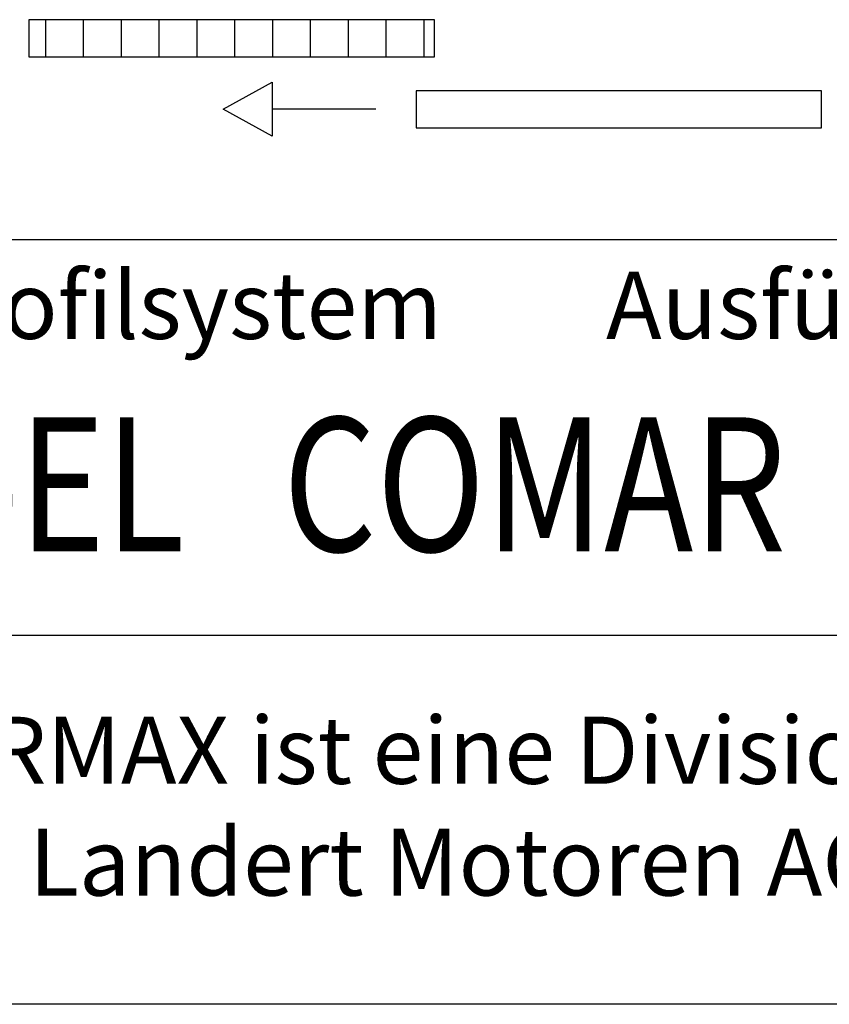
# Model space of a CAD drawing. Extents: x -151 to 1306, y -186 to 1808.
# Drawn here: x 789 to 831, y 1032 to 1084 of the extents above; entities that cross this region are included whole.
import ezdxf

# ---------------------------------------------------------------- set-up
doc = ezdxf.new("R2010")
doc.units = 0
doc.header["$MEASUREMENT"] = 0
for name, color, linetype in [('outline-Körperkante', 7, 'Continuous'), ('PLANKOPF', 7, 'Continuous'), ('Schrift_Deutsch', 1, 'Continuous')]:
    doc.layers.add(name, color=color, linetype=linetype)
doc.styles.add('Martin 0.8', font='ARIAL.TTF', dxfattribs={"width": 0.8, "height": 3})
doc.styles.get("Standard").update_dxf_attribs({"font": 'monotxt.shx'})

# ---------------------------------------------------------------- blocks, each defined once
blk = doc.blocks.new('Plankopf_Rahmen_mit_Kopf_forlage')
at = {"layer": 'PLANKOPF'}
for p, q in [((1332.397, 361.114), (1089.339, 361.114)), ((1089.339, 340.483), (1332.397, 340.483)), ((1092.862, 340.483), (1332.397, 340.483)), ((1332.463, 321.221), (200.334, 321.221))]:
    blk.add_line(p, q, dxfattribs=at)
at = {"layer": 'Schrift_Deutsch', "insert": (1091.604, 359.442), "char_height": 3.5, "width": 236.5462, "attachment_point": 1}
blk.add_mtext('{\\fArial|b0|i0|c0|p34;Antriebs-Türtyp:      Profilsystem        Ausführung}', dxfattribs=at)
at = {"layer": 'Schrift_Deutsch', "insert": (1132.232, 336.226), "char_height": 3.5, "width": 200, "attachment_point": 1, "style": 'Martin 0.8'}
blk.add_mtext('TORMAX ist eine Division und ein registriertes Markenzeichen \\Pder Landert Motoren AG, CH-8180 Bülach-Zürich', dxfattribs=at)

msp = doc.modelspace()

# ---------------------------------------------------------------- linework, layer by layer
at = {"layer": 'PLANKOPF'}
for p, q in [((810.47, 1083.612), (789.314, 1083.612)), ((789.314, 1083.612), (789.314, 1081.68)), ((810.47, 1081.68), (810.47, 1083.612)), ((789.314, 1081.68), (810.47, 1081.68)), ((799.449, 1078.944), (801.997, 1080.355)), ((801.997, 1080.355), (801.997, 1077.534)), ((830.659, 1079.903), (809.504, 1079.903)), ((809.504, 1079.903), (809.504, 1077.971)), ((830.659, 1077.971), (830.659, 1079.903)), ((801.997, 1077.534), (799.449, 1078.944)), ((807.411, 1078.944), (801.997, 1078.944)), ((809.504, 1077.971), (830.659, 1077.971))]:
    msp.add_line(p, q, dxfattribs=at)
at = {"layer": 'PLANKOPF', "color": 1}
for p, q in [((790.176, 1083.612), (790.176, 1081.68)), ((792.151, 1081.68), (792.151, 1083.612)), ((794.125, 1083.612), (794.125, 1081.68)), ((796.1, 1081.68), (796.1, 1083.612)), ((798.074, 1083.612), (798.074, 1081.68)), ((800.049, 1081.68), (800.049, 1083.612)), ((802.023, 1083.612), (802.023, 1081.68)), ((803.998, 1081.68), (803.998, 1083.612)), ((805.972, 1083.612), (805.972, 1081.68)), ((807.947, 1081.68), (807.947, 1083.612)), ((809.921, 1083.612), (809.921, 1081.68))]:
    msp.add_line(p, q, dxfattribs=at)

# ---------------------------------------------------------------- block references
at = {"layer": 'outline-Körperkante'}
msp.add_blockref('Plankopf_Rahmen_mit_Kopf_forlage', (-351.433, 711.014), dxfattribs=at)

# ---------------------------------------------------------------- texts
at = {"layer": 'Schrift_Deutsch', "insert": (740.262, 1062.863), "char_height": 7, "width": 219.8422, "attachment_point": 1}
msp.add_mtext('{\\fArial|b0|i0|c0|p34;\\W0.8;iMotion 2301-EL   COMAR   mit Festflügel selbsttragend}', dxfattribs=at)

doc.saveas('drawing.dxf')
